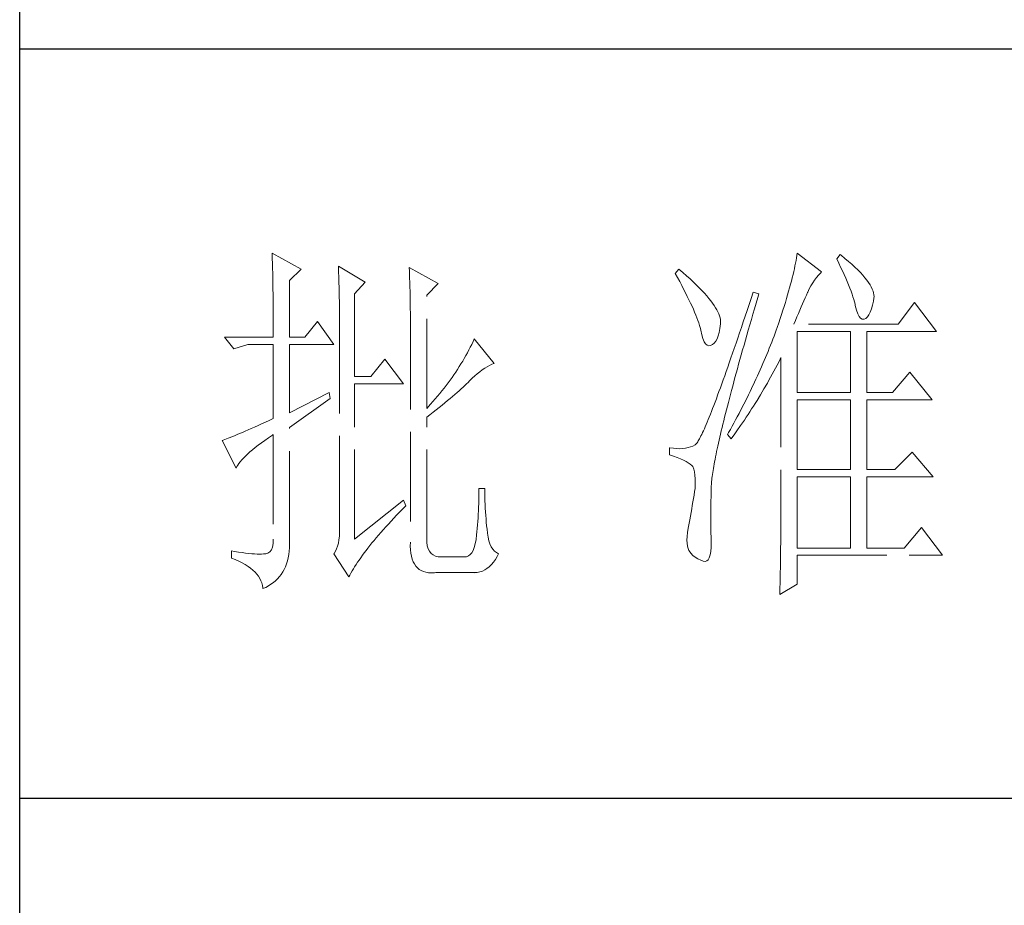
# Model space of a CAD drawing. Units: millimetres. Extents: x 3608 to 7289, y -8007 to -5335.
# Drawn here: x 6936 to 7058, y -7421 to -7310 of the extents above; entities that cross this region are included whole.
import ezdxf

# ---------------------------------------------------------------- set-up
doc = ezdxf.new("R2010")
doc.units = ezdxf.units.MM
doc.linetypes.add('ACAD_ISO02W100', pattern=[15, 12, -3])
doc.layers.add('轮廓线', color=251, linetype='ACAD_ISO02W100', lineweight=25)

# ---------------------------------------------------------------- blocks, each defined once
blk = doc.blocks.new('文字')
at = {"layer": '轮廓线', "color": 7, "lineweight": 0}
for p, q in [((3753.84, 716.94), (3753.85, 716.52)), ((3757.72, 714.8), (3753.84, 716.94)), ((3824.11, 716.94), (3824.07, 716.63)), ((3827.37, 714.42), (3824.11, 716.94)), ((3753.85, 716.52), (3753.86, 716.1)), ((3753.86, 716.1), (3753.87, 715.67)), ((3753.87, 715.67), (3753.88, 715.23)), ((3823.89, 715.6), (3823.81, 715.23)), ((3823.96, 715.96), (3823.89, 715.6)), ((3824.01, 716.3), (3823.96, 715.96)), ((3824.07, 716.63), (3824.01, 716.3)), ((3829.86, 716.75), (3829.4, 716.17)), ((3829.4, 716.17), (3829.67, 715.61)), ((3829.67, 715.61), (3829.92, 715.07)), ((3829.98, 716.66), (3829.86, 716.75)), ((3830.49, 716.23), (3829.98, 716.66)), ((3830.96, 715.83), (3830.49, 716.23)), ((3831.41, 715.44), (3830.96, 715.83)), ((3753.88, 715.23), (3753.9, 714.79)), ((3753.9, 714.79), (3753.91, 714.34)), ((3753.91, 714.34), (3753.92, 713.89)), ((3756.17, 713.25), (3757.72, 714.8)), ((3762.7, 715.19), (3762.72, 714.75)), ((3766.27, 713.05), (3762.7, 715.19)), ((3762.72, 714.75), (3762.73, 714.29)), ((3762.73, 714.29), (3762.75, 713.83)), ((3772.18, 715), (3772.2, 714.52)), ((3776.07, 712.86), (3772.18, 715)), ((3772.2, 714.52), (3772.22, 714.03)), ((3808.25, 714.8), (3807.79, 714.22)), ((3807.79, 714.22), (3808.09, 713.67)), ((3808.82, 714.32), (3808.25, 714.8)), ((3809.31, 713.9), (3808.82, 714.32)), ((3823.64, 714.46), (3823.55, 714.06)), ((3823.73, 714.85), (3823.64, 714.46)), ((3823.81, 715.23), (3823.73, 714.85)), ((3826.94, 713.99), (3827.22, 714.27)), ((3827.22, 714.27), (3827.37, 714.42)), ((3829.92, 715.07), (3830.17, 714.56)), ((3830.17, 714.56), (3830.39, 714.06)), ((3831.82, 715.05), (3831.41, 715.44)), ((3832.2, 714.68), (3831.82, 715.05)), ((3832.56, 714.32), (3832.2, 714.68)), ((3832.88, 713.97), (3832.56, 714.32)), ((3753.92, 713.89), (3753.92, 713.43)), ((3753.92, 713.43), (3753.93, 712.96)), ((3753.93, 712.96), (3753.94, 712.49)), ((3756.17, 705.67), (3756.17, 713.25)), ((3762.75, 713.83), (3762.76, 713.37)), ((3762.76, 713.37), (3762.78, 712.9)), ((3762.78, 712.9), (3762.79, 712.43)), ((3764.87, 711.5), (3766.27, 713.05)), ((3772.22, 714.03), (3772.24, 713.55)), ((3772.24, 713.55), (3772.26, 713.07)), ((3772.26, 713.07), (3772.31, 711.13)), ((3808.09, 713.67), (3808.38, 713.14)), ((3808.38, 713.14), (3808.65, 712.62)), ((3809.76, 713.48), (3809.31, 713.9)), ((3810.19, 713.08), (3809.76, 713.48)), ((3810.6, 712.69), (3810.19, 713.08)), ((3823.33, 713.2), (3823.22, 712.76)), ((3823.44, 713.63), (3823.33, 713.2)), ((3823.55, 714.06), (3823.44, 713.63)), ((3825.94, 712.57), (3826.18, 712.96)), ((3826.18, 712.96), (3826.42, 713.33)), ((3826.42, 713.33), (3826.68, 713.67)), ((3826.68, 713.67), (3826.94, 713.99)), ((3830.39, 714.06), (3830.61, 713.58)), ((3830.61, 713.58), (3830.81, 713.12)), ((3830.81, 713.12), (3830.99, 712.67)), ((3833.17, 713.63), (3832.88, 713.97)), ((3833.43, 713.31), (3833.17, 713.63)), ((3833.66, 713), (3833.43, 713.31)), ((3833.85, 712.7), (3833.66, 713)), ((3753.94, 712.49), (3753.95, 712.02)), ((3753.95, 712.02), (3753.96, 711.53)), ((3762.79, 712.43), (3762.8, 711.95)), ((3762.8, 711.95), (3762.81, 711.47)), ((3774.52, 711.3), (3776.07, 712.86)), ((3808.65, 712.62), (3808.91, 712.11)), ((3808.91, 712.11), (3809.16, 711.63)), ((3809.16, 711.63), (3809.4, 711.15)), ((3810.99, 712.31), (3810.6, 712.69)), ((3811.34, 711.93), (3810.99, 712.31)), ((3811.68, 711.57), (3811.34, 711.93)), ((3811.99, 711.23), (3811.68, 711.57)), ((3818.2, 711.69), (3817.93, 710.87)), ((3818.98, 711.5), (3818.2, 711.69)), ((3822.96, 711.83), (3822.82, 711.34)), ((3823.09, 712.3), (3822.96, 711.83)), ((3823.22, 712.76), (3823.09, 712.3)), ((3825.34, 711.31), (3825.5, 711.67)), ((3825.5, 711.67), (3825.51, 711.69)), ((3825.51, 711.69), (3825.72, 712.14)), ((3825.72, 712.14), (3825.94, 712.57)), ((3830.99, 712.67), (3831.16, 712.25)), ((3831.16, 712.25), (3831.31, 711.84)), ((3831.31, 711.84), (3831.45, 711.45)), ((3834.02, 712.41), (3833.85, 712.7)), ((3834.16, 712.13), (3834.02, 712.41)), ((3834.26, 711.86), (3834.16, 712.13)), ((3834.33, 711.61), (3834.26, 711.86)), ((3834.38, 711.37), (3834.33, 711.61)), ((3753.96, 711.53), (3753.96, 711.05)), ((3753.96, 711.05), (3753.97, 710.55)), ((3753.97, 710.55), (3753.97, 710.05)), ((3762.81, 711.47), (3762.82, 710.99)), ((3762.82, 710.99), (3762.83, 710.5)), ((3762.83, 710.5), (3762.84, 710.01)), ((3764.87, 700.42), (3764.87, 711.5)), ((3772.31, 711.13), (3772.31, 710.65)), ((3772.31, 710.65), (3772.32, 710.17)), ((3774.52, 696.14), (3774.52, 711.3)), ((3809.4, 711.15), (3809.62, 710.7)), ((3809.62, 710.7), (3809.83, 710.25)), ((3812.28, 710.88), (3811.99, 711.23)), ((3812.54, 710.55), (3812.28, 710.88)), ((3812.78, 710.23), (3812.54, 710.55)), ((3817.93, 710.87), (3817.66, 710.06)), ((3818.6, 710.23), (3818.82, 710.98)), ((3818.82, 710.98), (3818.98, 711.5)), ((3822.52, 710.34), (3822.36, 709.81)), ((3822.67, 710.85), (3822.52, 710.34)), ((3822.82, 711.34), (3822.67, 710.85)), ((3824.83, 710.15), (3825.01, 710.55)), ((3825.01, 710.55), (3825.18, 710.94)), ((3825.18, 710.94), (3825.34, 711.31)), ((3831.45, 711.45), (3831.57, 711.08)), ((3831.57, 711.08), (3831.68, 710.73)), ((3831.68, 710.73), (3831.77, 710.4)), ((3831.77, 710.4), (3831.85, 710.09)), ((3834.19, 709.95), (3834.31, 710.51)), ((3834.31, 710.51), (3834.37, 710.92)), ((3834.37, 710.92), (3834.39, 711.13)), ((3834.39, 711.13), (3834.38, 711.37)), ((3839.81, 710.33), (3837.64, 707.42)), ((3842.77, 706.44), (3839.81, 710.33)), ((3753.97, 710.05), (3753.97, 709.55)), ((3753.97, 709.55), (3753.98, 709.04)), ((3753.98, 709.04), (3753.98, 708.52)), ((3762.84, 710.01), (3762.84, 709.51)), ((3762.84, 709.51), (3762.84, 709.01)), ((3762.84, 709.01), (3762.85, 708.51)), ((3772.32, 710.17), (3772.33, 709.69)), ((3772.33, 709.69), (3772.34, 708.72)), ((3809.83, 710.25), (3810.03, 709.83)), ((3810.03, 709.83), (3810.21, 709.42)), ((3810.21, 709.42), (3810.38, 709.02)), ((3810.38, 709.02), (3810.54, 708.64)), ((3813, 709.93), (3812.78, 710.23)), ((3813.19, 709.63), (3813, 709.93)), ((3813.36, 709.34), (3813.19, 709.63)), ((3813.5, 709.06), (3813.36, 709.34)), ((3813.62, 708.8), (3813.5, 709.06)), ((3817.4, 709.27), (3817.14, 708.49)), ((3817.66, 710.06), (3817.4, 709.27)), ((3818.17, 708.76), (3818.39, 709.49)), ((3818.39, 709.49), (3818.6, 710.23)), ((3822.19, 709.28), (3822.01, 708.73)), ((3822.36, 709.81), (3822.19, 709.28)), ((3824.26, 708.85), (3824.46, 709.3)), ((3824.46, 709.3), (3824.65, 709.73)), ((3824.65, 709.73), (3824.83, 710.15)), ((3831.85, 710.09), (3831.88, 709.94)), ((3831.88, 709.94), (3832.03, 709.32)), ((3832.03, 709.32), (3832.2, 708.83)), ((3833.71, 708.69), (3833.89, 709.04)), ((3833.89, 709.04), (3834.05, 709.46)), ((3834.05, 709.46), (3834.19, 709.95)), ((3753.98, 708.52), (3753.99, 708)), ((3753.99, 708), (3753.99, 707.47)), ((3759.9, 707.8), (3758.19, 705.67)), ((3762.08, 704.7), (3759.9, 707.8)), ((3762.85, 708.51), (3762.85, 708)), ((3762.85, 708), (3762.85, 707.48)), ((3772.34, 708.72), (3772.34, 708.24)), ((3772.34, 708.24), (3772.34, 708)), ((3772.34, 708), (3772.34, 678.25)), ((3810.54, 708.64), (3810.68, 708.27)), ((3810.68, 708.27), (3810.81, 707.92)), ((3810.81, 707.92), (3810.93, 707.59)), ((3813.71, 708.54), (3813.62, 708.8)), ((3813.78, 708.29), (3813.71, 708.54)), ((3813.83, 708.05), (3813.78, 708.29)), ((3813.85, 707.83), (3813.83, 708.05)), ((3813.85, 707.61), (3813.85, 707.83)), ((3816.89, 707.73), (3816.63, 706.99)), ((3817.14, 708.49), (3816.89, 707.73)), ((3817.76, 707.34), (3817.97, 708.04)), ((3817.97, 708.04), (3818.17, 708.76)), ((3821.83, 708.17), (3821.63, 707.59)), ((3822.01, 708.73), (3821.83, 708.17)), ((3823.64, 707.42), (3823.86, 707.91)), ((3823.86, 707.91), (3824.06, 708.39)), ((3824.06, 708.39), (3824.26, 708.85)), ((3832.2, 708.83), (3832.38, 708.46)), ((3832.38, 708.46), (3832.59, 708.21)), ((3832.59, 708.21), (3832.82, 708.09)), ((3832.82, 708.09), (3833.06, 708.1)), ((3833.06, 708.1), (3833.28, 708.19)), ((3833.28, 708.19), (3833.51, 708.4)), ((3833.51, 708.4), (3833.71, 708.69)), ((3753.99, 707.47), (3753.99, 706.94)), ((3753.99, 706.94), (3753.99, 705.67)), ((3762.85, 707.48), (3762.85, 680.78)), ((3810.93, 707.59), (3811.03, 707.27)), ((3811.03, 707.27), (3811.12, 706.96)), ((3811.12, 706.96), (3811.2, 706.67)), ((3811.2, 706.67), (3811.21, 706.64)), ((3811.21, 706.64), (3811.33, 706.01)), ((3813.55, 705.87), (3813.68, 706.33)), ((3813.68, 706.33), (3813.77, 706.86)), ((3813.77, 706.86), (3813.84, 707.45)), ((3813.84, 707.45), (3813.85, 707.61)), ((3816.63, 706.99), (3816.39, 706.26)), ((3817.37, 705.96), (3817.56, 706.64)), ((3817.56, 706.64), (3817.76, 707.34)), ((3821.31, 706.64), (3821.16, 706.23)), ((3821.44, 707), (3821.31, 706.64)), ((3821.63, 707.59), (3821.44, 707)), ((3837.64, 707.42), (3823.64, 707.42)), ((3824.11, 698.28), (3824.11, 706.44)), ((3824.11, 706.44), (3831.26, 706.44)), ((3831.26, 706.44), (3831.26, 698.28)), ((3833.44, 698.28), (3833.44, 706.44)), ((3833.44, 706.44), (3842.77, 706.44)), ((3747.46, 705.67), (3748.71, 704.11)), ((3747.46, 705.67), (3753.99, 705.67)), ((3756.17, 705.67), (3758.19, 705.67)), ((3780.72, 705.09), (3780.54, 704.72)), ((3780.89, 705.47), (3780.72, 705.09)), ((3783.53, 702.17), (3780.89, 705.47)), ((3811.33, 706.01), (3811.48, 705.49)), ((3811.48, 705.49), (3811.65, 705.08)), ((3811.65, 705.08), (3811.84, 704.78)), ((3813, 704.89), (3813.22, 705.15)), ((3813.22, 705.15), (3813.4, 705.48)), ((3813.4, 705.48), (3813.55, 705.87)), ((3816.15, 705.56), (3815.92, 704.87)), ((3816.39, 706.26), (3816.15, 705.56)), ((3816.99, 704.62), (3817.17, 705.28)), ((3817.17, 705.28), (3817.37, 705.96)), ((3820.7, 705.02), (3820.54, 704.61)), ((3820.86, 705.42), (3820.7, 705.02)), ((3821.01, 705.83), (3820.86, 705.42)), ((3821.16, 706.23), (3821.01, 705.83)), ((3748.71, 704.11), (3750.57, 704.7)), ((3750.57, 704.7), (3753.99, 704.7)), ((3753.99, 704.7), (3753.99, 694.78)), ((3756.17, 695.56), (3756.17, 704.7)), ((3756.17, 704.7), (3762.08, 704.7)), ((3780.16, 703.97), (3779.96, 703.59)), ((3780.35, 704.34), (3780.16, 703.97)), ((3780.54, 704.72), (3780.35, 704.34)), ((3811.84, 704.78), (3812.05, 704.6)), ((3812.05, 704.6), (3812.27, 704.52)), ((3812.27, 704.52), (3812.52, 704.56)), ((3812.52, 704.56), (3812.76, 704.7)), ((3812.76, 704.7), (3813, 704.89)), ((3815.68, 704.19), (3815.46, 703.54)), ((3815.92, 704.87), (3815.68, 704.19)), ((3816.62, 703.33), (3816.8, 703.97)), ((3816.8, 703.97), (3816.99, 704.62)), ((3820.21, 703.79), (3820.04, 703.38)), ((3820.37, 704.2), (3820.21, 703.79)), ((3820.54, 704.61), (3820.37, 704.2)), ((3768.92, 702.75), (3767.05, 700.42)), ((3771.4, 699.45), (3768.92, 702.75)), ((3779.34, 702.48), (3779.11, 702.11)), ((3779.55, 702.85), (3779.34, 702.48)), ((3779.76, 703.22), (3779.55, 702.85)), ((3779.96, 703.59), (3779.76, 703.22)), ((3815.24, 702.9), (3815.02, 702.27)), ((3815.46, 703.54), (3815.24, 702.9)), ((3816.27, 702.07), (3816.44, 702.69)), ((3816.44, 702.69), (3816.62, 703.33)), ((3819.7, 702.56), (3819.52, 702.15)), ((3820.04, 703.38), (3819.7, 702.56)), ((3821.63, 702.34), (3821.84, 702.75)), ((3821.84, 702.75), (3821.93, 702.95)), ((3821.93, 702.95), (3821.93, 680.53)), ((3778.65, 701.38), (3778.41, 701.01)), ((3778.88, 701.74), (3778.65, 701.38)), ((3779.11, 702.11), (3778.88, 701.74)), ((3781.29, 700.79), (3781.63, 701.06)), ((3781.63, 701.06), (3781.96, 701.31)), ((3781.96, 701.31), (3782.29, 701.53)), ((3782.29, 701.53), (3782.62, 701.73)), ((3782.62, 701.73), (3782.94, 701.9)), ((3782.94, 701.9), (3783.26, 702.06)), ((3783.26, 702.06), (3783.53, 702.17)), ((3814.6, 701.08), (3814.4, 700.51)), ((3814.81, 701.67), (3814.6, 701.08)), ((3815.02, 702.27), (3814.81, 701.67)), ((3815.94, 700.86), (3816.1, 701.46)), ((3816.1, 701.46), (3816.27, 702.07)), ((3819.16, 701.32), (3818.97, 700.9)), ((3819.34, 701.73), (3819.16, 701.32)), ((3819.52, 702.15), (3819.34, 701.73)), ((3820.77, 700.73), (3821.2, 701.53)), ((3821.2, 701.53), (3821.41, 701.94)), ((3821.41, 701.94), (3821.63, 702.34)), ((3767.05, 700.42), (3764.87, 700.42)), ((3777.65, 699.92), (3777.39, 699.56)), ((3777.91, 700.28), (3777.65, 699.92)), ((3778.16, 700.65), (3777.91, 700.28)), ((3778.41, 701.01), (3778.16, 700.65)), ((3780.07, 699.64), (3780.27, 699.83)), ((3780.27, 699.83), (3780.61, 700.18)), ((3780.61, 700.18), (3780.95, 700.5)), ((3780.95, 700.5), (3781.29, 700.79)), ((3814.2, 699.96), (3814.01, 699.42)), ((3814.4, 700.51), (3814.2, 699.96)), ((3815.62, 699.69), (3815.78, 700.27)), ((3815.78, 700.27), (3815.94, 700.86)), ((3818.59, 700.08), (3818.4, 699.66)), ((3818.78, 700.49), (3818.59, 700.08)), ((3818.97, 700.9), (3818.78, 700.49)), ((3820.11, 699.54), (3820.33, 699.93)), ((3820.33, 699.93), (3820.55, 700.33)), ((3820.55, 700.33), (3820.77, 700.73)), ((3839.19, 701), (3836.86, 698.28)), ((3842.15, 697.31), (3839.19, 701)), ((3764.87, 678.64), (3764.87, 699.45)), ((3764.87, 699.45), (3771.4, 699.45)), ((3776.56, 698.49), (3776.27, 698.13)), ((3776.84, 698.84), (3776.56, 698.49)), ((3777.12, 699.2), (3776.84, 698.84)), ((3777.39, 699.56), (3777.12, 699.2)), ((3778.59, 698.27), (3778.87, 698.52)), ((3778.87, 698.52), (3779.14, 698.76)), ((3779.14, 698.76), (3779.39, 698.99)), ((3779.39, 698.99), (3779.63, 699.21)), ((3779.63, 699.21), (3779.86, 699.43)), ((3779.86, 699.43), (3780.07, 699.64)), ((3813.64, 698.4), (3813.46, 697.91)), ((3813.82, 698.9), (3813.64, 698.4)), ((3814.01, 699.42), (3813.82, 698.9)), ((3815.18, 698.02), (3815.32, 698.57)), ((3815.32, 698.57), (3815.47, 699.13)), ((3815.47, 699.13), (3815.62, 699.69)), ((3817.8, 698.41), (3817.6, 697.99)), ((3818.01, 698.82), (3817.8, 698.41)), ((3818.4, 699.66), (3818.01, 698.82)), ((3819.43, 698.37), (3819.66, 698.76)), ((3819.66, 698.76), (3820.11, 699.54)), ((3761.46, 698.28), (3756.17, 695.56)), ((3756.17, 693.61), (3761.61, 697.5)), ((3761.61, 697.5), (3761.46, 698.28)), ((3775.67, 697.42), (3775.36, 697.07)), ((3775.97, 697.78), (3775.67, 697.42)), ((3776.27, 698.13), (3775.97, 697.78)), ((3776.95, 696.9), (3777.31, 697.19)), ((3777.31, 697.19), (3777.65, 697.47)), ((3777.65, 697.47), (3777.97, 697.75)), ((3777.97, 697.75), (3778.29, 698.01)), ((3778.29, 698.01), (3778.59, 698.27)), ((3813.29, 697.45), (3813.12, 697)), ((3813.46, 697.91), (3813.29, 697.45)), ((3814.9, 696.96), (3815.04, 697.49)), ((3815.04, 697.49), (3815.18, 698.02)), ((3817.39, 697.57), (3816.97, 696.73)), ((3817.6, 697.99), (3817.39, 697.57)), ((3818.49, 696.83), (3818.73, 697.22)), ((3818.73, 697.22), (3819.19, 697.98)), ((3819.19, 697.98), (3819.43, 698.37)), ((3824.11, 698.28), (3831.26, 698.28)), ((3824.11, 687.97), (3824.11, 697.31)), ((3824.11, 697.31), (3831.26, 697.31)), ((3831.26, 697.31), (3831.26, 687.97)), ((3833.44, 698.28), (3836.86, 698.28)), ((3833.44, 687.97), (3833.44, 697.31)), ((3833.44, 697.31), (3842.15, 697.31)), ((3775.05, 696.72), (3774.52, 696.14)), ((3775.36, 697.07), (3775.05, 696.72)), ((3775.38, 695.65), (3775.8, 695.97)), ((3775.8, 695.97), (3776.2, 696.29)), ((3776.2, 696.29), (3776.58, 696.6)), ((3776.58, 696.6), (3776.95, 696.9)), ((3812.79, 696.14), (3812.64, 695.74)), ((3812.95, 696.56), (3812.79, 696.14)), ((3813.12, 697), (3812.95, 696.56)), ((3814.51, 695.45), (3814.64, 695.95)), ((3814.64, 695.95), (3814.77, 696.45)), ((3814.77, 696.45), (3814.9, 696.96)), ((3816.75, 696.31), (3816.32, 695.46)), ((3816.97, 696.73), (3816.75, 696.31)), ((3817.77, 695.7), (3818.01, 696.08)), ((3818.01, 696.08), (3818.25, 696.45)), ((3818.25, 696.45), (3818.49, 696.83)), ((3753.45, 694.53), (3752.93, 694.3)), ((3753.99, 694.78), (3753.45, 694.53)), ((3774.52, 694.97), (3774.96, 695.31)), ((3774.52, 678.64), (3774.52, 694.97)), ((3774.96, 695.31), (3775.38, 695.65)), ((3812.2, 694.65), (3812.06, 694.31)), ((3812.34, 694.99), (3812.2, 694.65)), ((3812.49, 695.36), (3812.34, 694.99)), ((3812.64, 695.74), (3812.49, 695.36)), ((3814.16, 694.04), (3814.27, 694.5)), ((3814.27, 694.5), (3814.39, 694.97)), ((3814.39, 694.97), (3814.51, 695.45)), ((3815.86, 694.61), (3815.63, 694.19)), ((3816.09, 695.04), (3815.86, 694.61)), ((3816.32, 695.46), (3816.09, 695.04)), ((3816.79, 694.22), (3817.04, 694.59)), ((3817.04, 694.59), (3817.28, 694.96)), ((3817.28, 694.96), (3817.53, 695.33)), ((3817.53, 695.33), (3817.77, 695.7)), ((3750.63, 693.28), (3750.23, 693.1)), ((3751.05, 693.46), (3750.63, 693.28)), ((3751.49, 693.66), (3751.05, 693.46)), ((3751.95, 693.86), (3751.49, 693.66)), ((3752.43, 694.08), (3751.95, 693.86)), ((3752.93, 694.3), (3752.43, 694.08)), ((3756.17, 678.45), (3756.17, 693.61)), ((3811.56, 693.16), (3811.45, 692.91)), ((3811.68, 693.42), (3811.56, 693.16)), ((3811.8, 693.7), (3811.68, 693.42)), ((3811.93, 694), (3811.8, 693.7)), ((3812.06, 694.31), (3811.93, 694)), ((3813.84, 692.72), (3813.95, 693.14)), ((3813.95, 693.14), (3814.05, 693.59)), ((3814.05, 693.59), (3814.16, 694.04)), ((3815.17, 693.34), (3814.93, 692.91)), ((3815.41, 693.76), (3815.17, 693.34)), ((3815.63, 694.19), (3815.41, 693.76)), ((3815.77, 692.77), (3816.03, 693.13)), ((3816.03, 693.13), (3816.53, 693.86)), ((3816.53, 693.86), (3816.79, 694.22)), ((3747.28, 691.91), (3747.15, 691.86)), ((3747.15, 691.86), (3749.02, 688.17)), ((3747.49, 691.98), (3747.28, 691.91)), ((3747.72, 692.07), (3747.49, 691.98)), ((3747.96, 692.16), (3747.72, 692.07)), ((3748.23, 692.27), (3747.96, 692.16)), ((3748.51, 692.38), (3748.23, 692.27)), ((3748.82, 692.5), (3748.51, 692.38)), ((3749.14, 692.64), (3748.82, 692.5)), ((3749.48, 692.78), (3749.14, 692.64)), ((3749.85, 692.94), (3749.48, 692.78)), ((3750.23, 693.1), (3749.85, 692.94)), ((3752.42, 691.54), (3752.88, 691.87)), ((3752.88, 691.87), (3753.37, 692.21)), ((3753.37, 692.21), (3753.88, 692.57)), ((3753.88, 692.57), (3753.99, 692.64)), ((3753.99, 692.64), (3753.99, 678.64)), ((3810.95, 691.94), (3810.87, 691.8)), ((3811.04, 692.1), (3810.95, 691.94)), ((3811.14, 692.28), (3811.04, 692.1)), ((3811.23, 692.47), (3811.14, 692.28)), ((3811.34, 692.68), (3811.23, 692.47)), ((3811.45, 692.91), (3811.34, 692.68)), ((3813.56, 691.49), (3813.66, 691.89)), ((3813.66, 691.89), (3813.75, 692.3)), ((3813.75, 692.3), (3813.84, 692.72)), ((3814.93, 692.91), (3814.78, 692.64)), ((3814.78, 692.64), (3815.25, 692.06)), ((3815.25, 692.06), (3815.77, 692.77)), ((3750.86, 690.32), (3751.21, 690.61)), ((3751.21, 690.61), (3751.58, 690.91)), ((3751.58, 690.91), (3751.98, 691.22)), ((3751.98, 691.22), (3752.42, 691.54)), ((3807.01, 690.89), (3807.01, 689.92)), ((3807.08, 690.88), (3807.01, 690.89)), ((3807.54, 690.81), (3807.08, 690.88)), ((3807.98, 690.77), (3807.54, 690.81)), ((3808.4, 690.76), (3807.98, 690.77)), ((3808.79, 690.78), (3808.4, 690.76)), ((3809.16, 690.82), (3808.79, 690.78)), ((3809.51, 690.9), (3809.16, 690.82)), ((3809.84, 691), (3809.51, 690.9)), ((3810.15, 691.12), (3809.84, 691)), ((3810.43, 691.28), (3810.15, 691.12)), ((3810.45, 691.29), (3810.43, 691.28)), ((3810.51, 691.33), (3810.45, 691.29)), ((3810.57, 691.39), (3810.51, 691.33)), ((3810.64, 691.47), (3810.57, 691.39)), ((3810.71, 691.56), (3810.64, 691.47)), ((3810.79, 691.67), (3810.71, 691.56)), ((3810.87, 691.8), (3810.79, 691.67)), ((3813.32, 690.37), (3813.4, 690.73)), ((3813.4, 690.73), (3813.48, 691.11)), ((3813.48, 691.11), (3813.56, 691.49)), ((3749.55, 689.02), (3749.76, 689.26)), ((3749.76, 689.26), (3749.99, 689.51)), ((3749.99, 689.51), (3750.25, 689.77)), ((3750.25, 689.77), (3750.54, 690.04)), ((3750.54, 690.04), (3750.86, 690.32)), ((3807.01, 689.92), (3807.55, 689.74)), ((3807.55, 689.74), (3808.04, 689.57)), ((3808.04, 689.57), (3808.48, 689.39)), ((3808.48, 689.39), (3808.88, 689.21)), ((3808.88, 689.21), (3809.23, 689.04)), ((3813.05, 689.01), (3813.11, 689.33)), ((3813.11, 689.33), (3813.18, 689.67)), ((3813.18, 689.67), (3813.25, 690.01)), ((3813.25, 690.01), (3813.32, 690.37)), ((3839.5, 690.31), (3837.17, 687.97)), ((3842.3, 687), (3839.5, 690.31)), ((3749.02, 688.17), (3749.11, 688.36)), ((3749.11, 688.36), (3749.23, 688.57)), ((3749.23, 688.57), (3749.37, 688.79)), ((3749.37, 688.79), (3749.55, 689.02)), ((3809.23, 689.04), (3809.53, 688.86)), ((3809.53, 688.86), (3809.78, 688.68)), ((3809.78, 688.68), (3809.99, 688.51)), ((3809.99, 688.51), (3810.12, 688.36)), ((3810.12, 688.36), (3810.25, 688.03)), ((3810.25, 688.03), (3810.35, 687.65)), ((3812.85, 687.82), (3812.89, 688.1)), ((3812.89, 688.1), (3812.94, 688.4)), ((3812.94, 688.4), (3812.99, 688.7)), ((3812.99, 688.7), (3813.05, 689.01)), ((3824.11, 687.97), (3831.26, 687.97)), ((3833.44, 687.97), (3837.17, 687.97)), ((3810.35, 687.65), (3810.42, 687.21)), ((3810.42, 687.21), (3810.46, 686.73)), ((3810.46, 686.73), (3810.47, 686.2)), ((3812.65, 686.37), (3812.68, 686.58)), ((3812.68, 686.58), (3812.7, 686.81)), ((3812.7, 686.81), (3812.73, 687.05)), ((3812.73, 687.05), (3812.76, 687.3)), ((3812.76, 687.3), (3812.8, 687.56)), ((3812.8, 687.56), (3812.85, 687.82)), ((3824.11, 677.47), (3824.11, 687)), ((3824.11, 687), (3831.26, 687)), ((3831.26, 687), (3831.26, 677.47)), ((3833.44, 677.47), (3833.44, 687)), ((3833.44, 687), (3842.3, 687)), ((3782.29, 685.44), (3781.51, 685.44)), ((3781.51, 685.44), (3781.51, 684.94)), ((3782.29, 685.28), (3782.29, 685.44)), ((3782.29, 684.77), (3782.29, 685.28)), ((3810.43, 685.44), (3810.37, 685.01)), ((3810.44, 685.62), (3810.43, 685.44)), ((3810.47, 686.2), (3810.44, 685.62)), ((3812.59, 684.91), (3812.6, 685.44)), ((3812.6, 685.44), (3812.61, 685.61)), ((3812.61, 685.78), (3812.62, 685.97)), ((3812.61, 685.61), (3812.61, 685.78)), ((3812.62, 685.97), (3812.64, 686.16)), ((3812.64, 686.16), (3812.65, 686.37)), ((3781.49, 683.93), (3781.48, 683.44)), ((3781.5, 684.43), (3781.49, 683.93)), ((3781.51, 684.94), (3781.5, 684.43)), ((3782.3, 684.27), (3782.29, 684.77)), ((3782.32, 683.77), (3782.3, 684.27)), ((3810.22, 684.11), (3810.15, 683.65)), ((3810.3, 684.56), (3810.22, 684.11)), ((3810.37, 685.01), (3810.3, 684.56)), ((3812.56, 683.77), (3812.57, 684.33)), ((3812.57, 684.33), (3812.59, 684.91)), ((3771.4, 683.89), (3764.87, 678.64)), ((3770.88, 682.25), (3771.27, 682.66)), ((3771.27, 682.66), (3771.68, 683.07)), ((3771.71, 683.11), (3771.4, 683.89)), ((3771.68, 683.07), (3771.71, 683.11)), ((3781.46, 682.94), (3781.44, 682.46)), ((3781.48, 683.44), (3781.46, 682.94)), ((3782.33, 683.28), (3782.32, 683.77)), ((3782.36, 682.79), (3782.33, 683.28)), ((3782.38, 682.31), (3782.36, 682.79)), ((3809.99, 682.7), (3809.91, 682.21)), ((3810.07, 683.18), (3809.99, 682.7)), ((3810.15, 683.65), (3810.07, 683.18)), ((3812.53, 682.18), (3812.54, 682.69)), ((3812.54, 683.22), (3812.56, 683.77)), ((3812.54, 682.69), (3812.54, 683.22)), ((3769.76, 681.07), (3770.12, 681.46)), ((3770.12, 681.46), (3770.49, 681.85)), ((3770.49, 681.85), (3770.88, 682.25)), ((3781.39, 681.5), (3781.36, 681.03)), ((3781.42, 681.98), (3781.39, 681.5)), ((3781.44, 682.46), (3781.42, 681.98)), ((3782.42, 681.84), (3782.38, 682.31)), ((3782.46, 681.37), (3782.42, 681.84)), ((3782.5, 680.91), (3782.46, 681.37)), ((3809.82, 681.72), (3809.73, 681.22)), ((3809.91, 682.21), (3809.82, 681.72)), ((3812.53, 681.68), (3812.53, 682.18)), ((3812.53, 680.73), (3812.53, 681.68)), ((3762.85, 680.78), (3762.87, 680.17)), ((3762.87, 680.17), (3762.87, 679.59)), ((3768.72, 679.93), (3769.06, 680.3)), ((3769.06, 680.3), (3769.4, 680.68)), ((3769.4, 680.68), (3769.76, 681.07)), ((3781.28, 680.1), (3781.24, 679.64)), ((3781.32, 680.56), (3781.28, 680.1)), ((3781.36, 681.03), (3781.32, 680.56)), ((3782.54, 680.45), (3782.5, 680.91)), ((3782.6, 680), (3782.54, 680.45)), ((3782.65, 679.45), (3782.6, 680)), ((3809.52, 680.14), (3809.42, 679.55)), ((3809.65, 680.78), (3809.52, 680.14)), ((3809.73, 681.22), (3809.65, 680.78)), ((3812.54, 680.28), (3812.53, 680.73)), ((3812.54, 679.84), (3812.54, 680.28)), ((3821.93, 679.97), (3821.92, 679.65)), ((3821.93, 680.53), (3821.93, 680.26)), ((3821.93, 680.26), (3821.93, 679.97)), ((3840.74, 680.2), (3838.41, 677.47)), ((3843.55, 676.5), (3840.74, 680.2)), ((3753.99, 678.64), (3753.96, 678.06)), ((3762.84, 679.06), (3762.78, 678.58)), ((3762.87, 679.59), (3762.84, 679.06)), ((3767.48, 678.49), (3767.78, 678.84)), ((3767.78, 678.84), (3768.08, 679.2)), ((3768.08, 679.2), (3768.4, 679.56)), ((3768.4, 679.56), (3768.72, 679.93)), ((3774.53, 678.25), (3774.52, 678.64)), ((3781.2, 679.22), (3781.12, 678.59)), ((3781.24, 679.64), (3781.2, 679.22)), ((3782.73, 678.91), (3782.65, 679.45)), ((3782.84, 678.44), (3782.73, 678.91)), ((3809.36, 679.01), (3809.34, 678.53)), ((3809.42, 679.55), (3809.36, 679.01)), ((3812.55, 679.42), (3812.54, 679.84)), ((3812.57, 679.01), (3812.55, 679.42)), ((3812.59, 678.63), (3812.57, 679.01)), ((3821.92, 679.29), (3821.91, 678.91)), ((3821.91, 678.91), (3821.91, 678.5)), ((3821.92, 679.65), (3821.92, 679.29)), ((3753.88, 677.59), (3753.74, 677.21)), ((3753.96, 678.06), (3753.88, 677.59)), ((3756.12, 677.04), (3756.16, 677.51)), ((3756.16, 677.51), (3756.17, 678)), ((3756.17, 678), (3756.17, 678.45)), ((3762.46, 677.36), (3762.3, 677.03)), ((3762.59, 677.72), (3762.46, 677.36)), ((3762.7, 678.13), (3762.59, 677.72)), ((3762.78, 678.58), (3762.7, 678.13)), ((3766.4, 677.13), (3766.66, 677.46)), ((3766.66, 677.46), (3766.92, 677.8)), ((3766.92, 677.8), (3767.2, 678.14)), ((3767.2, 678.14), (3767.48, 678.49)), ((3772.34, 678.25), (3772.33, 677.73)), ((3772.33, 677.73), (3772.35, 677.24)), ((3774.59, 677.78), (3774.53, 678.25)), ((3774.71, 677.37), (3774.59, 677.78)), ((3774.88, 677.03), (3774.71, 677.37)), ((3780.88, 677.55), (3780.73, 677.15)), ((3781.01, 678.03), (3780.88, 677.55)), ((3781.12, 678.59), (3781.01, 678.03)), ((3782.98, 678.01), (3782.84, 678.44)), ((3783.15, 677.64), (3782.98, 678.01)), ((3783.35, 677.33), (3783.15, 677.64)), ((3783.59, 677.06), (3783.35, 677.33)), ((3809.34, 678.53), (3809.36, 678.1)), ((3809.36, 678.1), (3809.41, 677.73)), ((3809.41, 677.73), (3809.5, 677.4)), ((3809.5, 677.4), (3809.62, 677.13)), ((3812.54, 677.02), (3812.59, 677.6)), ((3812.6, 678.25), (3812.59, 678.63)), ((3812.59, 677.6), (3812.6, 678.25)), ((3821.9, 678.07), (3821.89, 677.6)), ((3821.89, 677.6), (3821.89, 677.1)), ((3821.91, 678.5), (3821.9, 678.07)), ((3831.26, 677.47), (3824.11, 677.47)), ((3838.41, 677.47), (3833.44, 677.47)), ((3748.4, 677.09), (3748.4, 676.11)), ((3748.8, 677.01), (3748.4, 677.09)), ((3748.4, 676.11), (3748.9, 675.91)), ((3749.32, 676.93), (3748.8, 677.01)), ((3749.81, 676.85), (3749.32, 676.93)), ((3750.27, 676.79), (3749.81, 676.85)), ((3750.7, 676.74), (3750.27, 676.79)), ((3751.1, 676.7), (3750.7, 676.74)), ((3751.48, 676.67), (3751.1, 676.7)), ((3751.82, 676.65), (3751.48, 676.67)), ((3752.14, 676.65), (3751.82, 676.65)), ((3752.42, 676.65), (3752.14, 676.65)), ((3752.68, 676.67), (3752.42, 676.65)), ((3752.9, 676.7), (3752.68, 676.67)), ((3752.97, 676.7), (3752.9, 676.7)), ((3753.28, 676.77), (3752.97, 676.7)), ((3753.54, 676.94), (3753.28, 676.77)), ((3753.74, 677.21), (3753.54, 676.94)), ((3755.89, 675.74), (3755.99, 676.15)), ((3755.99, 676.15), (3756.07, 676.58)), ((3756.07, 676.58), (3756.12, 677.04)), ((3762.12, 676.75), (3762.08, 676.7)), ((3762.08, 676.7), (3764.1, 673.59)), ((3762.3, 677.03), (3762.12, 676.75)), ((3765.48, 675.86), (3765.69, 676.17)), ((3765.69, 676.17), (3765.92, 676.49)), ((3765.92, 676.49), (3766.15, 676.81)), ((3766.15, 676.81), (3766.4, 677.13)), ((3772.35, 677.24), (3772.4, 676.78)), ((3772.4, 676.78), (3772.48, 676.36)), ((3772.48, 676.36), (3772.59, 675.98)), ((3775.1, 676.75), (3774.88, 677.03)), ((3775.37, 676.54), (3775.1, 676.75)), ((3775.69, 676.39), (3775.37, 676.54)), ((3776.07, 676.31), (3775.69, 676.39)), ((3779.49, 676.31), (3776.07, 676.31)), ((3779.56, 676.3), (3779.49, 676.31)), ((3779.85, 676.31), (3779.56, 676.3)), ((3780.1, 676.41), (3779.85, 676.31)), ((3780.34, 676.58), (3780.1, 676.41)), ((3780.54, 676.83), (3780.34, 676.58)), ((3780.73, 677.15), (3780.54, 676.83)), ((3783.86, 676.85), (3783.59, 677.06)), ((3783.71, 675.94), (3783.97, 676.35)), ((3784.15, 676.7), (3783.86, 676.85)), ((3783.97, 676.35), (3784.15, 676.7)), ((3809.62, 677.13), (3809.65, 677.09)), ((3809.65, 677.09), (3809.89, 676.77)), ((3809.89, 676.77), (3810.16, 676.48)), ((3810.16, 676.48), (3810.46, 676.24)), ((3810.46, 676.24), (3810.81, 676.02)), ((3810.81, 676.02), (3811.19, 675.84)), ((3812.18, 675.9), (3812.33, 676.17)), ((3812.33, 676.17), (3812.45, 676.54)), ((3812.45, 676.54), (3812.54, 677.02)), ((3821.87, 676.03), (3821.86, 675.44)), ((3821.88, 676.58), (3821.87, 676.03)), ((3821.89, 677.1), (3821.88, 676.58)), ((3824.11, 672.61), (3824.11, 676.5)), ((3824.11, 676.5), (3843.55, 676.5)), ((3748.9, 675.91), (3749.38, 675.69)), ((3749.38, 675.69), (3749.82, 675.47)), ((3749.82, 675.47), (3750.23, 675.24)), ((3750.23, 675.24), (3750.61, 675)), ((3750.61, 675), (3750.96, 674.75)), ((3750.96, 674.75), (3751.27, 674.49)), ((3755.45, 674.6), (3755.62, 674.96)), ((3755.62, 674.96), (3755.77, 675.34)), ((3755.77, 675.34), (3755.89, 675.74)), ((3764.54, 674.4), (3764.71, 674.68)), ((3764.71, 674.68), (3764.88, 674.97)), ((3764.88, 674.97), (3765.07, 675.26)), ((3765.07, 675.26), (3765.27, 675.56)), ((3765.27, 675.56), (3765.48, 675.86)), ((3772.59, 675.98), (3772.72, 675.64)), ((3772.72, 675.64), (3772.88, 675.33)), ((3772.88, 675.33), (3773.07, 675.05)), ((3773.07, 675.05), (3773.29, 674.81)), ((3773.29, 674.81), (3773.53, 674.61)), ((3782.29, 674.53), (3782.59, 674.73)), ((3782.59, 674.73), (3782.89, 674.97)), ((3782.89, 674.97), (3783.18, 675.25)), ((3783.18, 675.25), (3783.45, 675.58)), ((3783.45, 675.58), (3783.71, 675.94)), ((3811.19, 675.84), (3811.52, 675.72)), ((3811.52, 675.72), (3811.77, 675.68)), ((3811.77, 675.68), (3812, 675.74)), ((3812, 675.74), (3812.18, 675.9)), ((3821.85, 674.83), (3821.84, 674.19)), ((3821.86, 675.44), (3821.85, 674.83)), ((3751.27, 674.49), (3751.55, 674.23)), ((3751.55, 674.23), (3751.79, 673.96)), ((3751.79, 673.96), (3752.01, 673.68)), ((3752.01, 673.68), (3752.19, 673.39)), ((3752.19, 673.39), (3752.33, 673.09)), ((3754.57, 673.35), (3754.82, 673.64)), ((3754.82, 673.64), (3755.06, 673.94)), ((3755.06, 673.94), (3755.26, 674.26)), ((3755.26, 674.26), (3755.45, 674.6)), ((3764.1, 673.59), (3764.23, 673.85)), ((3764.23, 673.85), (3764.38, 674.12)), ((3764.38, 674.12), (3764.54, 674.4)), ((3773.53, 674.61), (3773.8, 674.44)), ((3773.8, 674.44), (3774.1, 674.31)), ((3774.1, 674.31), (3774.42, 674.22)), ((3774.42, 674.22), (3774.78, 674.16)), ((3774.78, 674.16), (3775.16, 674.14)), ((3775.16, 674.14), (3775.57, 674.15)), ((3775.57, 674.15), (3775.76, 674.17)), ((3775.76, 674.17), (3780.58, 674.17)), ((3780.58, 674.17), (3781.29, 674.19)), ((3780.58, 674.17), (3780.94, 674.16)), ((3780.94, 674.16), (3781.29, 674.19)), ((3781.29, 674.19), (3781.64, 674.26)), ((3781.64, 674.26), (3781.97, 674.37)), ((3781.97, 674.37), (3782.29, 674.53)), ((3821.82, 673.52), (3821.81, 672.83)), ((3821.84, 674.19), (3821.82, 673.52)), ((3752.33, 673.09), (3752.45, 672.79)), ((3752.45, 672.79), (3752.53, 672.47)), ((3752.53, 672.47), (3752.58, 672.15)), ((3752.58, 672.15), (3752.59, 672.03)), ((3752.59, 672.03), (3752.98, 672.2)), ((3752.98, 672.2), (3753.34, 672.4)), ((3753.34, 672.4), (3753.68, 672.61)), ((3753.68, 672.61), (3754, 672.84)), ((3754, 672.84), (3754.29, 673.08)), ((3754.29, 673.08), (3754.57, 673.35)), ((3821.78, 671.25), (3824.11, 672.61)), ((3821.79, 672.1), (3821.78, 671.34)), ((3821.81, 672.83), (3821.79, 672.1)), ((3821.78, 671.34), (3821.78, 671.25))]:
    blk.add_line(p, q, dxfattribs=at)

msp = doc.modelspace()

# ---------------------------------------------------------------- linework, layer by layer
for p, q in [((6935.51, -7979.22), (6935.51, -5362.69)), ((7261.37, -7314.18), (6935.51, -7314.18)), ((6935.51, -7407.53), (7261.37, -7407.53))]:
    msp.add_line(p, q)

# ---------------------------------------------------------------- block references
at = {"layer": '轮廓线', "color": 0, "linetype": 'ByBlock', "lineweight": 13, "xscale": 0.9311484851161025, "yscale": 0.9311484851161025, "zscale": 0.9311484851161025}
msp.add_blockref('文字', (3471.59, -8007.16), dxfattribs=at)

doc.saveas('drawing.dxf')
